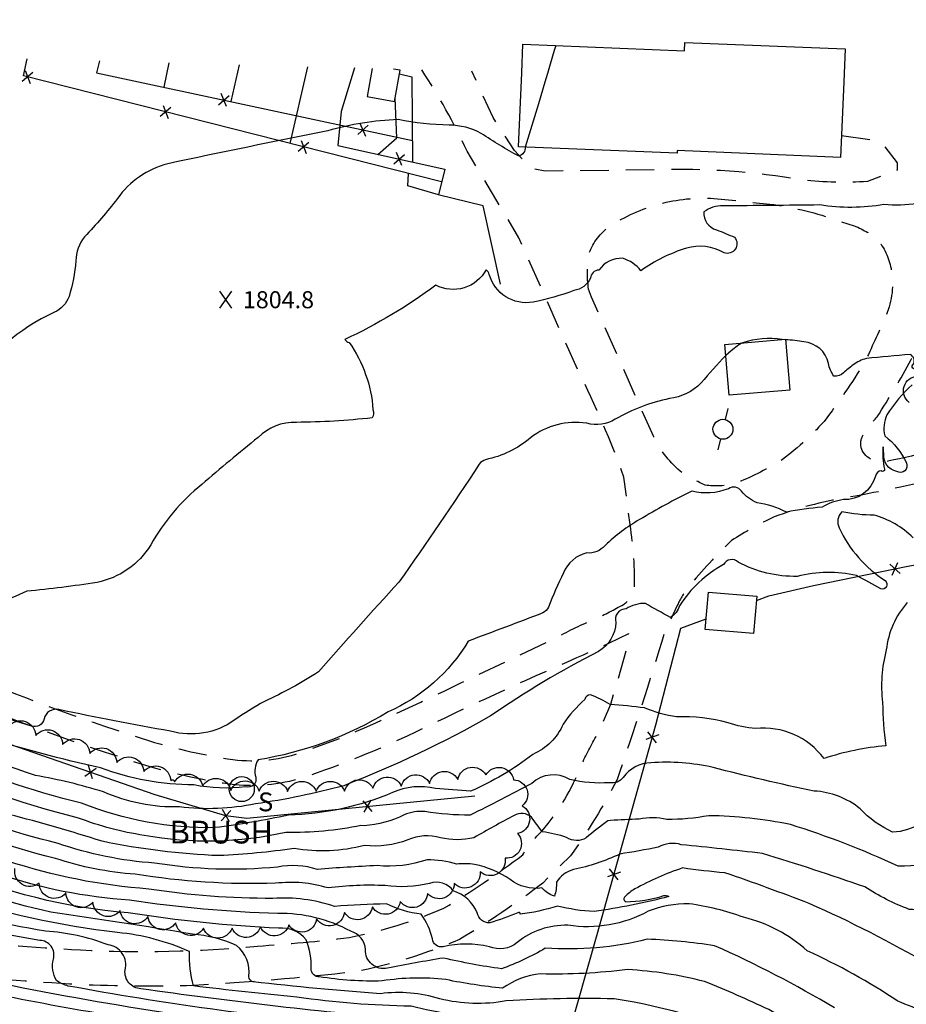
# Model space of a CAD drawing. Extents: x 4328071 to 4331028, y 199307 to 202177.
# Drawn here: x 4329543 to 4329854, y 200410 to 200756 of the extents above; entities that cross this region are included whole.
import ezdxf

# ---------------------------------------------------------------- set-up
doc = ezdxf.new("R2010")
doc.units = 0
doc.header["$LTSCALE"] = 100
doc.header["$MEASUREMENT"] = 0
doc.linetypes.add('GRVDWY', pattern=[0.16, 0.1, -0.06])
doc.layers.get('0').update_dxf_attribs({"linetype": 'CONTINUOUS'})
for name, color, linetype in [('C-INDX', 4, 'CONTINUOUS'), ('C-INTRM', 44, 'CONTINUOUS'), ('C-INTRM-CL', 44, 'CONTINUOUS'), ('C-SPOTEL', 44, 'CONTINUOUS'), ('M-FENCE', 8, 'CONTINUOUS'), ('M-FENCE-PAT', 8, 'CONTINUOUS'), ('M-VEGL', 3, 'CONTINUOUS'), ('M-VEGT', 3, 'CONTINUOUS'), ('P-GRVDW', 1, 'GRVDWY'), ('S-BUILDING', 4, 'CONTINUOUS'), ('U-PWRPOLE', 7, 'CONTINUOUS'), ('U-SANMH', 6, 'CONTINUOUS')]:
    doc.layers.add(name, color=color, linetype=linetype)
doc.styles.add('SIMPLEX', font='simplex.shx')
doc.styles.get("Standard").update_dxf_attribs({"font": 'ROMANS.shx'})

# ---------------------------------------------------------------- blocks, each defined once
blk = doc.blocks.new('SPOTEL')
at = {"linetype": 'CONTINUOUS'}
for p, q in [((0.0214, -0.03), (-0.0214, 0.03)), ((-0.0214, -0.03), (0.0214, 0.03))]:
    blk.add_line(p, q, dxfattribs=at)
blk = doc.blocks.new('SANMH')
at = {"linetype": 'CONTINUOUS'}
blk.add_circle((0, 0), 0.044, dxfattribs=at)
at = {"linetype": 'CONTINUOUS', "style": 'SIMPLEX'}
blk.add_text('S', height=0.066, dxfattribs=at).set_placement((0.0569, -0.078))
blk = doc.blocks.new('PPOLE')
at = {"linetype": 'CONTINUOUS'}
for p, q in [((-0.035, 0), (-0.075, 0)), ((0.035, 0), (0.075, 0))]:
    blk.add_line(p, q, dxfattribs=at)
blk.add_circle((0, 0), 0.035, dxfattribs=at)
blk = doc.blocks.new('FP')
at = {"linetype": 'CONTINUOUS'}
for p, q in [((0.0143, -0.02), (-0.0143, 0.02)), ((-0.0143, -0.02), (0.0143, 0.02))]:
    blk.add_line(p, q, dxfattribs=at)

msp = doc.modelspace()

# ---------------------------------------------------------------- linework, layer by layer
at = {"layer": 'C-INDX'}
for points, elevation in [([(4329856.59, 200627.57, 0.074946), (4329847.71, 200616.99, 0.177837), (4329846.93, 200609.62, -0.128069), (4329854.51, 200600.12, -0.757972), (4329851.19, 200597.14, -0.382348), (4329846.56, 200603.27), (4329846.39, 200605.76, 0.080687), (4329846.82, 200597.96, -0.819802), (4329845.69, 200597.36, 0.348045), (4329843.62, 200595.54, -0.359615), (4329832.4, 200587.25, 0.096626), (4329824.93, 200584.64, 0.021157), (4329812.39, 200582.87, 0.07926), (4329802.06, 200586.18)], 1810), ([(4329802.06, 200586.18, -0.12193), (4329796.6, 200590.21, 0.405317), (4329792, 200591.1, -0.159511), (4329779.19, 200590.21, 0.022212), (4329760.84, 200580.23, 0.06272), (4329748.7, 200571.14, -0.244506), (4329742.31, 200568.52, 0.244606), (4329734.1, 200561.54, 0.019219), (4329728.78, 200549.54, -0.167617), (4329726.83, 200547.47, -0.002285), (4329700.68, 200537.55, -0.153805), (4329672.5, 200512.68, -0.095601), (4329626.84, 200495.85, 0.210907), (4329626, 200489.73, -0.60577), (4329622.48, 200486.43, -0.087468), (4329604.28, 200487.1, -0.09119), (4329571.56, 200493.04, -0.024472), (4329530.43, 200504.05, -0.0514), (4329511.16, 200511.91, 0.032327), (4329471.53, 200527.36)], 1810), ([(4329926.1, 200526.08, 0.085305), (4329921.25, 200517.2, 0.018297), (4329912.13, 200497.66, 0.004045), (4329912.74, 200470.63, -0.183095), (4329907.04, 200457.87, 0.05154), (4329901.19, 200444.41, -0.018667), (4329892.04, 200427.68, 0.238863), (4329891.63, 200416.98, 0.161585), (4329921.41, 200379.93, -0.073762), (4329925.29, 200375.86, -0.831175), (4329922.24, 200373.87, -0.038107), (4329905.84, 200382.76, -0.070928), (4329893.64, 200393.34, -0.141011), (4329880.85, 200412.25, -0.009359), (4329868.86, 200430.48, -0.07925), (4329864.32, 200440.61, 0.167752), (4329855.53, 200443.32, -0.052568), (4329839.95, 200451.2, 0.009789), (4329803.97, 200462.96)], 1820), ([(4329803.97, 200462.96, 0.004376), (4329775.47, 200466.04, 0.212466), (4329767.39, 200465.15, -0.009175), (4329753.87, 200462.75, -0.059717), (4329737.61, 200457.33, 0.190962), (4329731.63, 200452.84, -0.087283), (4329730.9, 200447.97, -0.125685), (4329726.53, 200450.86, -0.201106), (4329715.39, 200453.78, 0.100844), (4329702.88, 200459.08, 0.07222), (4329696.6, 200459.2, 0.073626), (4329686.19, 200460.78, -0.108862), (4329668.67, 200458.71, 0.008394), (4329647.71, 200457.39, 0.123391), (4329633.69, 200458.19, -0.063436), (4329590.52, 200459.58, -0.065778), (4329556.61, 200466.51, -0.046087), (4329509.9, 200482.46, 0.001525), (4329468.51, 200498.91)], 1820), ([(4329868.95, 200358.62, -0.061463), (4329853.37, 200367.03, 0.005532), (4329806.32, 200395.55, 0.069181), (4329751.86, 200411.92, 0.021858), (4329714.02, 200411.18, -0.105443), (4329690.66, 200411.91, 0.10917), (4329669.8, 200413.71, -0.012352), (4329625.1, 200417.92, -0.355549), (4329623.62, 200419.73, 0.260097), (4329619.27, 200430.63, 0.085512), (4329603.86, 200434.62, 0.006387), (4329554.1, 200442.32, -0.04174), (4329507.51, 200457.08, -0.023234), (4329473.33, 200469.23)], 1830), ([(4329881.99, 200282.87, 0.144446), (4329878.48, 200290.24, 0.011815), (4329850.62, 200302.63, -0.047418), (4329811.9, 200327.58, 0.027059), (4329771.91, 200352.75, 0.044106), (4329718.5, 200374.42, 0.057773), (4329677.18, 200386.84, 0.073763), (4329622.25, 200399.31, -0.018715), (4329538.58, 200412.74, 0.004753), (4329511.51, 200419.53, -0.416547), (4329506.53, 200427.24, 0.263177), (4329505.61, 200434.02, 0.133577), (4329496.15, 200438.2, 0.010675), (4329470.12, 200446.36)], 1840)]:
    msp.add_lwpolyline(points, format="xyb", dxfattribs=dict(at, elevation=elevation))
at = {"layer": 'C-INTRM'}
for points, elevation in [([(4329330.3, 200575.88, -0.000013), (4329290.13, 200605.53, 0.018006)], 1818), ([(4329662.98, 200472.78, -0.053664), (4329636.62, 200470.35, -0.101449), (4329586.79, 200469.34, -0.055201), (4329563.82, 200475.42, -0.047744), (4329502.92, 200497, 0.015204), (4329462.28, 200513.36, -0.030108), (4329375.62, 200553.69, 0.002106), (4329331.88, 200580.55, -0.004747), (4329293.43, 200609.62, 0.0258), (4329266.99, 200633.1, -0.032775), (4329165.25, 200701.2, -0.00403), (4329125.29, 200739.29, -0.015638), (4329108.39, 200753.86, -0.005308), (4329107.64, 200754.55)], 1816), ([(4329689.14, 200485.81, 0.16594), (4329674.11, 200484.35, -0.092629), (4329637.49, 200476.45, -0.023694), (4329611.71, 200472.05, -0.099567), (4329564.89, 200480.61, -0.044978), (4329513.13, 200498.4, 0.027108), (4329465.25, 200518.07, -0.021061), (4329382.21, 200555.17, -0.002026), (4329329.79, 200587.69, -0.003544), (4329293.16, 200615.62, 0.026139), (4329266.23, 200638.69, -0.019264), (4329180.96, 200693.64, -0.040318), (4329133.36, 200736.35, 0.012955), (4329113.76, 200754.38)], 1814), ([(4329774.86, 200549.92, -0.168444), (4329771.69, 200545.89, -0.012561), (4329762.88, 200550.8, 0.151706), (4329756.1, 200548.89, 0.496955), (4329752.46, 200544.13, -0.259475), (4329746.4, 200533.94, 0.032656), (4329708.49, 200511.28, -0.037188), (4329656.96, 200486.77, -0.029829), (4329625.93, 200480.37, -0.081633), (4329599.24, 200479.33, -0.111718), (4329572.55, 200484.58, 0.032593), (4329548.7, 200490.36, -0.039456), (4329498.39, 200511.22, 0.02541), (4329468.21, 200522.78, -0.014629), (4329384.8, 200558.98, 0.013157), (4329331.16, 200591.78, -0.051271), (4329278.08, 200634.13, 0.049732), (4329247.72, 200655.33, -0.021662), (4329172.82, 200703.79, -0.050697), (4329131.49, 200742.2, 0.048283), (4329120.64, 200753.35), (4329119.76, 200754.21)], 1812), ([(4329993.5, 200729.41, -0.365066), (4329994.18, 200720.81, -0.030477), (4329973.12, 200707.43, -0.026055), (4329920.6, 200677.11, 0.038305), (4329883.2, 200651.58, -0.036025), (4329871.39, 200646.84, 0.018985), (4329857.93, 200633.45, -1.070847), (4329856.81, 200634.57, 0.495769), (4329855.84, 200638.2, 0.009316), (4329840.49, 200636.79, 0.102768), (4329835.84, 200634.6)], 1808), ([(4329720.6, 200711.1, -0.375976), (4329718.41, 200707.93, -0.026379), (4329705.23, 200715.87, 0.126119), (4329693.94, 200718.79, -0.048577), (4329675.99, 200720.76, 0.058608), (4329651.39, 200716.79, 0.002981), (4329595.11, 200705.24, 0.175317), (4329577.44, 200693.01, -0.03313), (4329565.89, 200679.56, 0.165499), (4329562.86, 200671.09, -0.05047), (4329560.47, 200658.54, -0.198824), (4329555.31, 200653.04, 0.149332), (4329525.03, 200626.41, -0.109269)], 1804), ([(4329869.38, 200694.87, -0.141781), (4329846.65, 200690.93, -0.083894), (4329824.17, 200690.74, -0.001743), (4329790.11, 200690.44, 0.157184), (4329783.41, 200688.36, 0.364223), (4329787.84, 200682.03, -0.015621), (4329794.19, 200679.38, -0.776668), (4329790.47, 200673.95, 0.207793), (4329777.25, 200675.55, 0.080019), (4329761.29, 200667.65, 0.148847), (4329754.88, 200672.02, 0.244601), (4329746.51, 200667.89, 0.382183), (4329743.58, 200665.01, -0.237901), (4329737.77, 200660.69, -0.03782), (4329723.42, 200656.61, -0.385145), (4329708.03, 200666.37, 0.162589), (4329706.92, 200668.01, -0.415124), (4329689.26, 200662.6, -0.052034), (4329657.35, 200643.52, 0.209058), (4329658.83, 200642.42, -0.136742), (4329667.2, 200618.89, -0.260188), (4329666.87, 200615.97, -0.02539), (4329640.29, 200614.39, 0.212144), (4329626.9, 200609.1, 0.008969), (4329607.06, 200592.56, 0.093718), (4329589.14, 200571.36, -0.211032), (4329570.28, 200558.19, -0.01643), (4329545.6, 200555.07, -0.004006), (4329524.84, 200546.12, -0.158792)], 1806), ([(4329676.55, 200404.95, -0.014017), (4329585.7, 200415.46, -0.434575), (4329580.14, 200422.01, 0.454609), (4329574.16, 200430.9, 0.07469), (4329552.19, 200435.7, -0.05466), (4329506.66, 200447.9, -0.048158), (4329411.88, 200485.85, -0.037672), (4329349.3, 200520.95, 0.012728), (4329308.15, 200545.19, -0.06181), (4329256.29, 200583.21, 0.011781), (4329229.44, 200607.77, 0.009647), (4329213.62, 200624.03, -0.033717), (4329162.19, 200661.96, -0.010714), (4329143.27, 200676.76, 0.010673), (4329118.71, 200689.75, 0.103122), (4329082.3, 200687.01, 0.029198), (4329070.05, 200680.54, -0.208174), (4329056, 200680.64, -0.069411)], 1834), ([(4329856.68, 200326.44, -0.051717), (4329825.86, 200345.49, -0.009227), (4329788.46, 200367.47, 0.049709), (4329721.55, 200390.56, 0.057779), (4329660.22, 200402.61, -0.02295), (4329560.21, 200416.41, -0.103082), (4329556.1, 200418.3, -0.197449), (4329554.98, 200425.89, 0.490256), (4329550.16, 200432.46, -0.054871), (4329499.68, 200445.8, -0.03668), (4329448.88, 200463.44, -0.023447), (4329403.24, 200484.78, -0.039011), (4329346.7, 200517.06, 0.026879), (4329306.51, 200540.48, -0.066833), (4329256.78, 200576.52, 0.017386), (4329225.57, 200604.28, 0.003517), (4329211.24, 200619.88, 0.008645), (4329179.52, 200642.01, 0.054032), (4329129.35, 200678.46, -0.070927), (4329112.15, 200682.86, 0.086449), (4329087.18, 200682.44, -0.116933), (4329062.42, 200675.26, -0.07068), (4329037.83, 200681.15, 0.264715)], 1836), ([(4329810.92, 200643.49, 0.124846), (4329796.92, 200642.28)], 1808), ([(4329835.84, 200634.6, 0.021897), (4329832.39, 200631.8, -0.240668), (4329829.05, 200630.61, -0.09947), (4329827.13, 200635.12, 0.327586), (4329818.54, 200642.67, 0.024957), (4329812.09, 200643.41)], 1808), ([(4329791.12, 200637.86, 0.017787), (4329782.43, 200628.22, -0.171324), (4329771.32, 200622.75, 0.079872), (4329752.28, 200615.48, -0.201804), (4329742.26, 200614.06, 0.204512), (4329722.54, 200608.98, -0.125304), (4329706.73, 200601.28, 0.178579), (4329704.53, 200599.7, -0.008755), (4329676.3, 200558.29, 0.005638), (4329648.1, 200526.75, -0.034324), (4329629.08, 200516.38, 0.022556), (4329618.48, 200509.76, -0.22657), (4329596.12, 200505.93, -0.010778), (4329556.91, 200513.52, 0.418533), (4329551.7, 200510.25, -0.464127), (4329547.3, 200507.71, -0.017115), (4329488.2, 200527.94, -0.023443)], 1808), ([(4329856.9, 200573.88, 0.124107), (4329843.21, 200581.82, -0.050952), (4329831.89, 200582.94, 0.326668), (4329830.92, 200577.32, 0.140794), (4329847.11, 200558.79, -0.804022), (4329845.55, 200555.9, -0.006307), (4329837.05, 200560.58, 0.119355), (4329816.21, 200560.29, -0.130371), (4329795.47, 200565.34, 0.479239), (4329790.27, 200564.46, 0.126455), (4329774.86, 200549.92)], 1812), ([(4329854.82, 200551.07, 0.156985), (4329847.45, 200534.45, 0.095286), (4329846.18, 200515.98, 0.036811), (4329847.32, 200500.82, 0.057671), (4329825.6, 200496.32, 0.2633), (4329801.6, 200506.87, -0.071568), (4329791.94, 200508.87, 0.075396), (4329773.81, 200510.95, -0.068105), (4329762.59, 200514.09, 0.020035), (4329750.48, 200515.27, 0.04802), (4329743.6, 200518.67, 0.41047), (4329741.63, 200517.07, 0.061641), (4329733.97, 200508.36, -0.192883), (4329723.31, 200497.77, -0.064134), (4329701.46, 200484.82, -0.005059), (4329689.14, 200485.81)], 1814), ([(4329859.74, 200473.68, -0.137362), (4329849.69, 200470.43, -0.096162), (4329838.25, 200478.7, 0.156485), (4329822.12, 200484.9, -0.014419), (4329786.63, 200493.2, 0.071578), (4329764.76, 200494.84, 0.229343), (4329755.04, 200489.66, -0.289612), (4329750.29, 200487.83, -0.073357), (4329736.33, 200488.93, 0.34023), (4329722.97, 200487.58, -0.007266), (4329701.32, 200476.42, -0.042266), (4329685.46, 200477.71, 0.122425), (4329678.14, 200476.49, -0.094262), (4329664.15, 200472.73), (4329662.98, 200472.78)], 1816), ([(4329790.8, 200456.18, -0.015275), (4329775.89, 200457.89, 0.039481), (4329759.15, 200450.54, 0.054256), (4329755.7, 200447.79, 0.55437), (4329755.96, 200446.04, 0.074259), (4329769.29, 200448.16, -0.21727), (4329771.06, 200447.82, -0.027105), (4329744.83, 200442.56, -0.048233), (4329731.97, 200444.49, -0.048366), (4329718.86, 200441.62, 0.866066), (4329718.07, 200442.12, -0.021058), (4329708.2, 200438.59, -0.372949), (4329703.83, 200442.13, 0.218873), (4329695.4, 200449.82, 0.331037), (4329687.03, 200452.47, -0.094108), (4329671.52, 200451.67, 0.043972), (4329651.43, 200450.86, 0.103365), (4329632.96, 200452.5, -0.048263), (4329583.73, 200455.69, -0.063466), (4329555.68, 200461.25, -0.044914), (4329505.79, 200478.36, -0.023179)], 1822), ([(4329749.72, 200474.38, 0.024293), (4329742.12, 200468.48, -0.288052), (4329735.21, 200468.55, 0.050083), (4329726.65, 200470.61, -0.000491), (4329722.91, 200475.69, 0.317167), (4329716.77, 200476.35, 0.006877), (4329702.63, 200468.5, -0.123321), (4329690.91, 200468.52, 0.176167), (4329679.4, 200467.75, -0.120472), (4329664.27, 200465.78, -0.105017), (4329639.52, 200464.71, -0.024126), (4329613.2, 200462.2, -0.042171), (4329572.05, 200467.28, 0.013974), (4329539.35, 200476.67, -0.010256)], 1818), ([(4329869.73, 200459.45, -0.017135), (4329851.59, 200458.52, 0.033257), (4329813.78, 200473.12, 0.047936), (4329785.15, 200476.23, -0.046597), (4329770.39, 200474.9, 0.108699), (4329760.67, 200475.02, 0.005204), (4329750.66, 200474.6), (4329749.72, 200474.38)], 1818), ([(4329896.53, 200356.93, 0.061285), (4329864.29, 200375.54, -0.007855), (4329806.2, 200408.12, 0.018684), (4329783.66, 200417.98, 0.048566), (4329756.61, 200422.19, -0.036589), (4329726.05, 200420.64, 0.1377), (4329712.74, 200415.62, -0.024304), (4329692.79, 200418.66, 0.068296), (4329670.41, 200418.21, -0.048317), (4329648.35, 200419.66, -0.449389), (4329645.51, 200422.44, 0.102961), (4329643.78, 200432.62, 0.255534), (4329634.07, 200436.7, -0.027669), (4329581.2, 200442.14, -0.080341), (4329517.58, 200457.88, -0.0009), (4329475.18, 200473.67)], 1828), ([(4329829.06, 200368.88, -0.01679), (4329804.46, 200383.95, 0.056425), (4329750.24, 200401.99, 0.031538), (4329712.21, 200404.41, -0.043756), (4329680.58, 200409.3, -0.030728), (4329640.45, 200412.5, -0.006431), (4329604.13, 200416.46, -0.074068), (4329602.76, 200428.52, 0.082605), (4329577.51, 200435.18, -0.052788), (4329517.9, 200448.49, 0.009259), (4329483.75, 200460.01, -0.002883), (4329471.48, 200464.79)], 1832), ([(4329872, 200403.26, -0.00898), (4329851.47, 200411.08, 0.04104), (4329819.66, 200428.77, 0.124802), (4329797.36, 200440.56, 0.051536), (4329778.2, 200445.33, 0.098392), (4329763.86, 200442.65, -0.163324), (4329735.62, 200437.74, 0.180927), (4329717.82, 200431.68, -0.2816), (4329708.07, 200430.22, 0.114292), (4329691.83, 200430.19, -0.439622), (4329688.05, 200432.94, 0.104613), (4329684.15, 200441.61, -0.082886), (4329671.97, 200445.3, 0.008421), (4329653.68, 200444.39, 0.098451), (4329632.05, 200447.19, -0.03892), (4329588.43, 200450.48, -0.061494), (4329538.77, 200460.36, -0.02993)], 1824), ([(4329829.3, 200408.74, 0.02952), (4329787.18, 200430.57, 0.027266), (4329763.51, 200432.86, -0.07958), (4329727.71, 200429.7, -0.047067), (4329712.32, 200422.46, -0.023073), (4329691.96, 200426.24, 0.005135), (4329672.3, 200422.73, -0.503221), (4329664.6, 200429.23, 0.315264), (4329659.39, 200435.66, 0.128546), (4329633.75, 200441.89, -0.030252), (4329581.69, 200446.58, -0.063862), (4329535.77, 200455.67, -0.026262)], 1826), ([(4329862.72, 200423.76, 0.029515), (4329820.43, 200445.36, 0.009928), (4329790.8, 200456.18)], 1822), ([(4329884.32, 200295.63, 0.262632), (4329879.87, 200302.24, -0.003293), (4329841.61, 200320.85, 0.021608), (4329783.3, 200358.38, 0.047322), (4329720.62, 200382.44, 0.061713), (4329687.4, 200391.84, -0.017728), (4329659.98, 200398.67, -0.024313), (4329540.64, 200416.43, -0.023491), (4329533.27, 200418.52, -0.413446), (4329529.3, 200425.28, 0.278541), (4329526.88, 200433.41, 0.549142), (4329525.12, 200434.74, -0.01967), (4329471.55, 200450.23)], 1838)]:
    msp.add_lwpolyline(points, format="xyb", dxfattribs=dict(at, elevation=elevation))
at = {"layer": 'C-INTRM-CL'}
for points, elevation in [([(4329731.39, 200746.79), (4329730.87, 200745.04), (4329729.44, 200740.15), (4329728.5, 200736.93)], 1804), ([(4329728.5, 200736.93), (4329727.6, 200733.89), (4329725.34, 200726.3), (4329723.01, 200718.67), (4329721.11, 200712.58), (4329720.6, 200711.1)], 1804), ([(4329796.92, 200642.28), (4329795.65, 200641.65), (4329792.93, 200639.57), (4329791.12, 200637.86)], 1808), ([(4329812.09, 200643.41), (4329810.92, 200643.49)], 1808)]:
    msp.add_lwpolyline(points, dxfattribs=dict(at, elevation=elevation))
at = {"layer": 'M-FENCE'}
for points in [[(4329691.29, 200698.86), (4329544.51, 200736.06), (4329545.78, 200742.12)], [(4329571.12, 200741.4), (4329570.15, 200737.19), (4329681.03, 200713.37)], [(4329593.92, 200732.08), (4329595.67, 200740.7)], [(4329620.22, 200740.01), (4329617.26, 200727.07)], [(4329638.16, 200712.32), (4329644.36, 200739.32)], [(4329660.75, 200738.86), (4329656.03, 200723.63), (4329654.9, 200711.6), (4329692.41, 200703.34), (4329690.16, 200694.3), (4329679.48, 200697.48), (4329679.62, 200701.82)], [(4329676.51, 200736.82), (4329680.87, 200735.76), (4329681.08, 200705.83)], [(4329668.85, 200708.53), (4329675.57, 200714.33), (4329674.97, 200728.27)], [(4329711.93, 200662.93), (4329705.92, 200690.47), (4329690.04, 200694.31)], [(4329214.39, 200673.89), (4329321.37, 200598.51), (4329406.11, 200557.78), (4329458.94, 200533.16), (4329474.07, 200526.09), (4329496.68, 200516.23), (4329590.61, 200483.65), (4329615.46, 200476.31), (4329622.88, 200475.42), (4329702.95, 200483.21)], [(4329801.84, 200551.88), (4329806.24, 200553.5), (4329821.89, 200557.11), (4329854.98, 200563.86), (4329881.5, 200568.66), (4329905.1, 200572.56), (4329925.39, 200573.47), (4330040.24, 200570.7), (4330184.77, 200565.77), (4330356.26, 200559.72), (4330499.44, 200556.38), (4330535.06, 200555.69), (4330568.49, 200552.73), (4330614.71, 200548.57), (4330678.42, 200535.34), (4330866.82, 200476.59)], [(4329697.23, 200263.21), (4329745.93, 200434.54), (4329766.52, 200508.2), (4329775.34, 200542.13), (4329784.22, 200545.4)]]:
    msp.add_lwpolyline(points, dxfattribs=at)
at = {"layer": 'M-VEGL'}
for points in [[(4329855.49, 200621.4, -0.7), (4329858.43, 200630.62, -0.7)], [(4329539.26, 200507.58, -0.7), (4329548.74, 200504.41, -0.7), (4329558.22, 200501.23, -0.7), (4329567.71, 200498.06, -0.7), (4329577.19, 200494.88, -0.7), (4329586.67, 200491.71, -0.7), (4329596.15, 200488.53, -0.7), (4329597.51, 200488.08, -0.7), (4329597.51, 200488.08, -0.7), (4329607.4, 200486.57, -0.7), (4329617.29, 200485.07, -0.7), (4329627.23, 200484.9, -0.7), (4329637.22, 200484.79, -0.7), (4329647.22, 200484.8, -0.7), (4329657.22, 200484.81, -0.7), (4329667.16, 200485.89, -0.7), (4329677.13, 200486.66, -0.7), (4329687.08, 200487.54, -0.7), (4329696.98, 200489, -0.7), (4329706.82, 200490.55, -0.7), (4329716.58, 200488.84, -0.7), (4329719.61, 200479.72, -0.7), (4329717.93, 200469.98, -0.7), (4329713.6, 200461.33, -0.7), (4329704.85, 200456.5, -0.7), (4329695.71, 200452.45, -0.7), (4329686.36, 200448.94, -0.7), (4329676.79, 200446.09, -0.7), (4329666.97, 200444.2, -0.7), (4329657.16, 200442.27, -0.7), (4329647.42, 200439.97, -0.7), (4329637.65, 200437.86, -0.7), (4329627.68, 200437.22, -0.7), (4329617.69, 200436.75, -0.7), (4329607.73, 200436.69, -0.7), (4329597.93, 200438.66, -0.7), (4329588.16, 200440.78, -0.7), (4329578.38, 200442.9, -0.7), (4329568.86, 200445.91, -0.7), (4329559.38, 200449.09, -0.7), (4329549.98, 200452.51, -0.7), (4329541.48, 200457.72, -0.7)]]:
    msp.add_lwpolyline(points, format="xyb", dxfattribs=at)
at = {"layer": 'P-GRVDW', "flags": 128}
for points in [[(4329171.94, 200256.13, 0.012005), (4329182.51, 200265.82, 0.121365), (4329187.21, 200272.06), (4329189.33, 200276.04), (4329192.28, 200286.11, 0.024823), (4329192.71, 200300.46, 0.231177), (4329189.1, 200306.84, 0.120764), (4329178.94, 200310.71), (4329164.32, 200312.5), (4329166.97, 200330.56, 0.006331), (4329197.61, 200327.92, 0.217925), (4329201.31, 200330.19, 0.032985), (4329206.9, 200354.15, -0.019598), (4329211.7, 200388.6), (4329211.7, 200388.6, -0.023593), (4329215.92, 200452.48, -0.103458), (4329219.48, 200462.44, -0.096613), (4329242.33, 200479.38, -0.108167), (4329264.53, 200483.73, -0.022492), (4329282.95, 200481.8, 0.007637), (4329361.15, 200457.53, 0.017267), (4329427.32, 200444.86), (4329446.88, 200440.9, -0.003454), (4329514.69, 200432.53, 0.004785), (4329564.48, 200429.11, 0.036722), (4329626.59, 200430.43, 0.013447), (4329658.8, 200433.44, 0.053321), (4329692.11, 200443.75, 0.026145), (4329719.8, 200462.48, -0.062803), (4329726.62, 200470.96, 0.08739), (4329740.32, 200493.89, -0.024496), (4329745.92, 200504.66), (4329750.73, 200515.36), (4329757.06, 200537.36), (4329757.18, 200539.96), (4329756.92, 200540.13, -0.011401), (4329738.72, 200531.63, 0.011239), (4329681.84, 200505.44, -0.029557), (4329642.63, 200489.55, -0.106436), (4329616.93, 200487.3, -0.046123), (4329579.37, 200496.47, -0.019761), (4329522.93, 200517.17), (4329415.99, 200561.5, -0.006475), (4329376.77, 200575.93), (4329349.08, 200590.44, 0.006898), (4329320.32, 200607.75, -0.008293), (4329289.13, 200631.55), (4329278.14, 200641.29, -0.028891), (4329261.57, 200653.79), (4329256.91, 200656.97, -0.02007), (4329204.26, 200688.09), (4329176.08, 200706.78), (4329151.95, 200725.69, -0.069794), (4329142.26, 200735.57), (4329132.81, 200748.12), (4329127.57, 200753.99)], [(4329142.74, 200753.56, -0.023813), (4329150.33, 200743.89, 0.136756), (4329159.5, 200735.07), (4329176.69, 200721.85, -0.024148), (4329206.99, 200699.62), (4329219.52, 200692.86, -0.081808), (4329244.43, 200676.41), (4329258.66, 200666.32, -0.035002), (4329274.48, 200654.5), (4329283.54, 200648.12, 0.026138), (4329308.14, 200627.74), (4329325.17, 200614.99, -0.007036), (4329353.38, 200598), (4329380.37, 200583.88, 0.006125), (4329419.11, 200569.62), (4329526.16, 200525.25, 0.020475), (4329588.72, 200502.51, 0.034422), (4329617.97, 200495.95, 0.120718), (4329643.1, 200498.9), (4329655.73, 200503.44, 0.013802), (4329700.82, 200524.22), (4329731.72, 200538.81, -0.036303), (4329745.32, 200545.34, 0.016117), (4329755.14, 200550.44, 0.176517), (4329758.98, 200555.1, 0.046339), (4329757.5, 200578.46), (4329755.34, 200595.11, 0.031295), (4329739.3, 200632.45), (4329718.42, 200679.25), (4329700.25, 200709.66, 0.036974), (4329684.3, 200738.19)], [(4329831.73, 200715.12), (4329842.74, 200713.57), (4329846.95, 200711.28), (4329851.33, 200705.54), (4329851.28, 200702.93), (4329840.92, 200699, -0.041956), (4329818.1, 200699.47, 0.051991), (4329766.57, 200703.05), (4329727.63, 200702.64), (4329722.87, 200703.51), (4329716.88, 200709.87), (4329709.37, 200721.47), (4329701.95, 200737.69)], [(4330079.67, 200726.97, -0.031437), (4330073.22, 200721.34), (4330073.22, 200721.34, -0.017252), (4330024.45, 200696.3, 0.004515), (4329945.6, 200645.89), (4329895.4, 200614.29, -0.063748), (4329881.07, 200608.75, -0.014073), (4329847.98, 200600.74, -0.385071), (4329838.72, 200605.17, -0.183185), (4329839.2, 200609.76, -0.040389), (4329844.22, 200616.33, 0.022989), (4329856.16, 200636.47, 0.02958), (4329867.4, 200656.33), (4329873.75, 200675.15), (4329882.71, 200694.85, -0.034263), (4329889.97, 200724.53), (4329891.26, 200732.32)], [(4330868.07, 200523.54), (4330865.07, 200524.25, 0.043054), (4330848.15, 200530.05, -0.034305), (4330825.75, 200538.21, -0.013181), (4330801.11, 200547.11), (4330772.73, 200555.98, -0.026849), (4330724.82, 200570.27, -0.018058), (4330707.32, 200576.12, 0.016809), (4330682.4, 200583.2), (4330668.35, 200587.53, 0.040649), (4330644.72, 200596.77), (4330635.7, 200600.14, 0.055206), (4330601.31, 200601.46), (4330566.36, 200599.95), (4330550.32, 200598.32), (4330542.22, 200596.5), (4330540.49, 200593.82, 0.061385), (4330542.88, 200587.12, 0.049101), (4330549.98, 200581.19), (4330552.11, 200577.55, 0.072671), (4330559.81, 200571.57), (4330564.94, 200567.32), (4330565.23, 200565.62, -0.171656), (4330557.59, 200559.93, -0.088815), (4330544.05, 200560.41, -0.065059), (4330534.88, 200567.38, 0.023584), (4330520.49, 200589.24, 0.083382), (4330517.26, 200591.97, 0.395711), (4330514.6, 200593.39, -0.047717), (4330494.33, 200598.16), (4330473.77, 200604.74, -0.05615), (4330455.87, 200613.14, 0.028861), (4330436.01, 200623.38, 0.031571), (4330386.32, 200646.01), (4330364.63, 200654.42, 0.021754), (4330348.73, 200659.08, -0.010446), (4330314.04, 200669.26, -0.018006), (4330287.68, 200676.01, 0.017365), (4330253.36, 200682.71, 0.015038), (4330231.16, 200689.04, -0.005048), (4330144.17, 200703.99), (4330116.16, 200707.2, 0.015481), (4330088.46, 200707.17), (4330067.25, 200704.78), (4330060.5, 200702.98, -0.005005), (4330029.33, 200687.56, 0.004506), (4329950.98, 200637.46), (4329900.21, 200605.5, -0.063356), (4329883.84, 200599.14, -0.02123), (4329833.45, 200587.93, 0.047817), (4329808.13, 200581.21, 0.030692), (4329793.08, 200572.86, 0.02895), (4329778.03, 200556.67, 0.043741), (4329774.11, 200550.26), (4329769.61, 200540.68, -0.007929), (4329752.94, 200488.93, -0.037151), (4329736.54, 200462.14), (4329726.83, 200452.57, -0.028407), (4329697.62, 200432.81, -0.054028), (4329660.81, 200421.38, -0.013155), (4329604.24, 200416.57, -0.018531), (4329563.93, 200416.92, -0.004811), (4329513.47, 200420.39, 0.003445), (4329444.95, 200428.84, 0.014374), (4329401.12, 200436.85, -0.013759), (4329292.46, 200461.15, 0.123295), (4329251.06, 200461.75, 0.157635), (4329234.74, 200448.72, 0.174107), (4329232.62, 200437.01, 0.213752), (4329236.18, 200430.17, 0.297525), (4329243.06, 200428.2, 0.093001), (4329250.75, 200434.92), (4329259.05, 200441.71, -0.063883), (4329280.26, 200440.12, -0.048591), (4329296.98, 200436.85), (4329308.64, 200433.57, -0.030352), (4329327.14, 200428.79, -0.194453), (4329331.87, 200425.18, 0.021611), (4329330.15, 200406.92), (4329329.04, 200394.28, -0.00918), (4329307.82, 200392.1), (4329305.13, 200391.73), (4329302.2, 200388.72, 0.074863), (4329301.69, 200380.02)], [(4329743.91, 200658.39), (4329742.94, 200661.21, -0.086369), (4329743.15, 200673.9, -0.149282), (4329750.28, 200683.19, -0.162786), (4329786.95, 200693.05), (4329806.54, 200691.05, -0.052864), (4329828.89, 200685.77), (4329836.2, 200683.44, -0.106492), (4329845.12, 200677.65, -0.126767), (4329849.37, 200667.01, -0.145045), (4329847.01, 200651.13, -0.011809), (4329839.75, 200635.35, -0.023805), (4329825.61, 200614.72, -0.05412), (4329809.93, 200600.6, -0.040957), (4329794.38, 200592.93, -0.099044), (4329783.87, 200592.33, -0.031448), (4329775.86, 200596.62, -0.111166), (4329765.79, 200609.28), (4329743.91, 200658.39)]]:
    msp.add_lwpolyline(points, format="xyb", dxfattribs=at)
at = {"layer": 'S-BUILDING'}
for points in [[(4329719.42, 200737.19), (4329719.83, 200747.26), (4329776.62, 200744.92), (4329776.74, 200747.86), (4329832.98, 200745.55), (4329832.51, 200733.98)], [(4329666.95, 200738.68), (4329665.17, 200728.82), (4329674.75, 200727.08), (4329676.74, 200738.05), (4329674.38, 200738.47)], [(4329718.35, 200711.19), (4329719.42, 200737.19)], [(4329832.51, 200733.98), (4329831.42, 200707.46), (4329774.03, 200709.82), (4329773.99, 200708.9), (4329718.35, 200711.19)]]:
    msp.add_lwpolyline(points, dxfattribs=at)
for points in [[(4329792.32, 200623.91), (4329790.78, 200641.75), (4329812.08, 200643.59), (4329813.62, 200625.75)], [(4329783.91, 200541.61), (4329784.99, 200554.78), (4329801.96, 200553.39), (4329800.88, 200540.22)]]:
    msp.add_lwpolyline(points, close=True, dxfattribs=at)

# ---------------------------------------------------------------- block references
at = {"layer": 'C-SPOTEL', "xscale": 100, "yscale": 100, "zscale": 100}
msp.add_blockref('SPOTEL', (4329615.51, 200657.47, 1804.78), dxfattribs=at)
at = {"layer": 'M-FENCE-PAT', "xscale": 100, "yscale": 100, "zscale": 100}
for p, rotation in [((4329545.89, 200735.71), 165.2916961003172), ((4329614.81, 200727.6), 347.3196165081802), ((4329594.36, 200723.43), 165.2916961003172), ((4329663.69, 200717.1), 347.3196165081802), ((4329642.83, 200711.14), 165.2916961003172), ((4329676.37, 200706.87), 346.9792326943752), ((4329850.55, 200562.95), 11.09064953341933), ((4329765.29, 200503.77), 73.82624428988296), ((4329567.97, 200491.5), 340.5506000559359), ((4329665.34, 200479.55), 5.355825042855191), ((4329615.59, 200476.29), 353.3562809434073), ((4329751.82, 200455.62), 73.82624428988296)]:
    msp.add_blockref('FP', p, dxfattribs=dict(at, rotation=rotation))
at = {"layer": 'U-PWRPOLE', "xscale": 100, "yscale": 100, "zscale": 100, "rotation": 255.900002}
msp.add_blockref('PPOLE', (4329790.1, 200611.96), dxfattribs=at)
at = {"layer": 'U-SANMH', "xscale": 100, "yscale": 100, "zscale": 100}
msp.add_blockref('SANMH', (4329621.13, 200485.59, 1810.7), dxfattribs=at)

# ---------------------------------------------------------------- texts
at = {"layer": 'C-SPOTEL'}
msp.add_text('1804.8', height=6, dxfattribs=at).set_placement((4329621.51, 200654.47, 1804.78))
at = {"layer": 'M-VEGT'}
msp.add_text('BRUSH', height=8, dxfattribs=at).set_placement((4329595.7, 200466.48))

doc.saveas('drawing.dxf')
